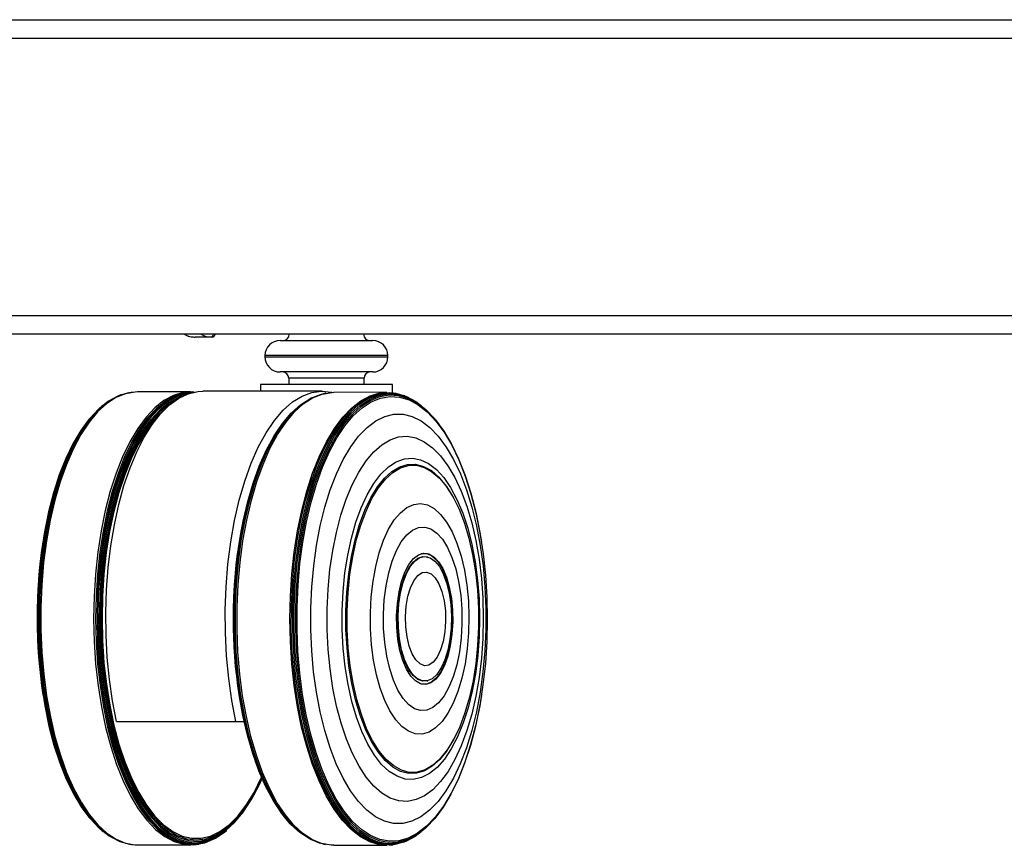
# Model space of a CAD drawing. Units: millimetres. Extents: x 5 to 292, y 5 to 205.
# Drawn here: x 27 to 35, y 68 to 74 of the extents above; entities that cross this region are included whole.
import ezdxf

# ---------------------------------------------------------------- set-up
doc = ezdxf.new("R2010")
doc.units = ezdxf.units.MM

msp = doc.modelspace()

# ---------------------------------------------------------------- linework, layer by layer
at = {"color": 7, "linetype": 'Continuous', "lineweight": 25}
for p, q in [((21.8347, 74.0696), (65.8178, 74.0696)), ((65.8507, 73.9196), (21.8017, 73.9196)), ((21.8017, 71.7196), (65.8507, 71.7196)), ((65.7958, 71.5696), (21.8566, 71.5696)), ((28.8064, 71.5471), (28.6746, 71.5471)), ((28.8182, 71.5471), (28.8064, 71.5471)), ((29.3495, 71.5196), (30.0865, 71.5196)), ((29.2295, 71.3996), (29.2295, 71.3896)), ((30.2065, 71.3896), (30.2065, 71.3996)), ((30.0865, 71.2696), (29.3495, 71.2696)), ((29.418, 71.2196), (29.418, 71.1696)), ((30.018, 71.1696), (30.018, 71.2196)), ((29.193, 71.1696), (29.193, 71.117)), ((29.8847, 71.1696), (29.193, 71.1696)), ((30.243, 71.1696), (29.8847, 71.1696)), ((30.243, 71.1048), (30.243, 71.1696)), ((28.0841, 71.0869), (28.0741, 71.0831)), ((28.1756, 71.1084), (28.1657, 71.1072)), ((28.6371, 71.1112), (28.2161, 71.1109)), ((29.684, 71.117), (28.735, 71.117)), ((29.599, 71.0634), (29.5904, 71.059)), ((29.7124, 71.1014), (29.6981, 71.0985)), ((30.1993, 71.1077), (29.7782, 71.1079)), ((30.2496, 71.104), (30.2398, 71.1052)), ((30.3413, 71.0798), (30.3313, 71.0836)), ((27.9413, 71.0042), (27.9337, 70.9979)), ((29.4973, 70.9968), (29.4927, 70.993)), ((27.8345, 70.8975), (27.8281, 70.8897)), ((29.3656, 70.8556), (29.3601, 70.8482)), ((30.5873, 70.8864), (30.5808, 70.8943)), ((29.1615, 70.4611), (29.1594, 70.4554)), ((30.7314, 70.2629), (30.7277, 70.2697)), ((27.4648, 69.9224), (27.4642, 69.9185)), ((30.9512, 69.9152), (30.9506, 69.9191)), ((30.5252, 69.7991), (30.5203, 69.8004)), ((30.5197, 68.8146), (30.5246, 68.8159)), ((27.4649, 68.7025), (27.4655, 68.6986)), ((30.9498, 68.6953), (30.9505, 68.6992)), ((28.0503, 68.492), (28.9993, 68.492)), ((28.9993, 68.492), (29.0631, 68.492)), ((30.7266, 68.345), (30.7302, 68.3518)), ((29.158, 68.1612), (29.1601, 68.1555)), ((27.83, 67.7317), (27.8365, 67.7239)), ((29.0516, 67.764), (29.0571, 67.7714)), ((29.3583, 67.7682), (29.3637, 67.7608)), ((30.5789, 67.7206), (30.5853, 67.7284)), ((27.9357, 67.6236), (27.9434, 67.6173)), ((28.9201, 67.6227), (28.9247, 67.6265)), ((29.4907, 67.6232), (29.4953, 67.6194)), ((28.8185, 67.5559), (28.8271, 67.5603)), ((29.5882, 67.5571), (29.5968, 67.5527)), ((28.0762, 67.5386), (28.0862, 67.5349)), ((28.1679, 67.5146), (28.1778, 67.5134)), ((28.2183, 67.5109), (28.6393, 67.5112)), ((29.6959, 67.5174), (29.7102, 67.5146)), ((29.776, 67.5079), (30.1971, 67.5077)), ((30.2376, 67.5101), (30.2474, 67.5114)), ((30.3291, 67.5316), (30.3391, 67.5354))]:
    msp.add_line(p, q, dxfattribs=at)
at = {"color": 8, "linetype": 'Continuous', "lineweight": 25}
for p, q in [((30.2065, 71.3996), (29.2295, 71.3996)), ((29.2295, 71.3896), (30.2065, 71.3896)), ((30.018, 71.2196), (29.418, 71.2196))]:
    msp.add_line(p, q, dxfattribs=at)
at = {"color": 7, "linetype": 'Continuous', "lineweight": 25, "flags": 128}
for points in [[(28.0741, 71.0831), (28.0608, 71.0778), (27.9862, 71.0376), (27.9137, 70.9801), (27.844, 70.9061), (27.7778, 70.8162), (27.7158, 70.7114), (27.6586, 70.5927), (27.6067, 70.4612), (27.5607, 70.3182), (27.521, 70.1653), (27.4881, 70.0039), (27.4621, 69.8356), (27.4435, 69.6621), (27.4324, 69.485), (27.4289, 69.3063), (27.433, 69.1276), (27.4447, 68.9507), (27.4638, 68.7774), (27.4903, 68.6094), (27.5238, 68.4484), (27.564, 68.296), (27.6104, 68.1536), (27.6627, 68.0227), (27.7203, 67.9047), (27.7827, 67.8006), (27.8491, 67.7115), (27.9191, 67.6383), (27.9917, 67.5818), (28.0665, 67.5424), (28.0762, 67.5386)], [(28.1657, 71.1072), (28.1469, 71.1043), (28.0708, 71.0816), (27.996, 71.0412), (27.9234, 70.9837), (27.8535, 70.9095), (27.7872, 70.8194), (27.7251, 70.7144), (27.6677, 70.5954), (27.6157, 70.4636), (27.5696, 70.3204), (27.5299, 70.1671), (27.4968, 70.0054), (27.4709, 69.8367), (27.4522, 69.6628), (27.441, 69.4854), (27.4375, 69.3063), (27.4416, 69.1272), (27.4533, 68.95), (27.4726, 68.7763), (27.4991, 68.608), (27.5326, 68.4466), (27.5729, 68.2938), (27.6195, 68.1511), (27.6719, 68.02), (27.7296, 67.9017), (27.7921, 67.7974), (27.8587, 67.7081), (27.9287, 67.6348), (28.0016, 67.5781), (28.0764, 67.5387), (28.1526, 67.5168), (28.1679, 67.5146)], [(28.2161, 71.1109), (28.1971, 71.1104), (28.1205, 71.097), (28.0449, 71.0658), (27.971, 71.0172), (27.8996, 70.9516), (27.8313, 70.8698), (27.7668, 70.7724), (27.7068, 70.6605), (27.6519, 70.5352), (27.6026, 70.3978), (27.5594, 70.2495), (27.5228, 70.0919), (27.493, 69.9266), (27.4705, 69.7551), (27.4554, 69.5792), (27.4478, 69.4007), (27.4479, 69.2212), (27.4556, 69.0427), (27.4709, 68.8668), (27.4937, 68.6953), (27.5236, 68.5299), (27.5604, 68.3723), (27.6037, 68.2241), (27.6531, 68.0866), (27.7082, 67.9613), (27.7683, 67.8494), (27.8328, 67.7521), (27.9012, 67.6702), (27.9727, 67.6047), (28.0467, 67.5561), (28.1223, 67.5249), (28.1989, 67.5115), (28.2183, 67.5109)], [(28.6666, 71.1099), (28.6546, 71.1107), (28.5778, 71.1058), (28.5016, 71.083), (28.4268, 71.0427), (28.3541, 70.9851), (28.2843, 70.9108), (28.2179, 70.8207), (28.1557, 70.7156), (28.0983, 70.5965), (28.0463, 70.4647), (28.0002, 70.3213), (27.9604, 70.168), (27.9273, 70.0061), (27.9013, 69.8373), (27.8827, 69.6633), (27.8715, 69.4858), (27.868, 69.3066), (27.8721, 69.1274), (27.8838, 68.95), (27.903, 68.7762), (27.9296, 68.6077), (27.9631, 68.4463), (28.0034, 68.2934), (28.05, 68.1506), (28.1025, 68.0194), (28.1602, 67.901), (28.2227, 67.7966), (28.2894, 67.7073), (28.3595, 67.6339), (28.4324, 67.5772), (28.5073, 67.5377), (28.5836, 67.5159), (28.6603, 67.5119), (28.7051, 67.5178)], [(28.6591, 71.1082), (28.5923, 71.1029), (28.5163, 71.0802), (28.4416, 71.0399), (28.369, 70.9824), (28.2993, 70.9083), (28.233, 70.8183), (28.1709, 70.7134), (28.1136, 70.5945), (28.0617, 70.4628), (28.0156, 70.3197), (27.9759, 70.1666), (27.9429, 70.005), (27.9169, 69.8365), (27.8983, 69.6628), (27.8872, 69.4855), (27.8836, 69.3066), (27.8877, 69.1277), (27.8994, 68.9506), (27.9186, 68.7771), (27.9451, 68.6089), (27.9787, 68.4477), (28.0189, 68.295), (28.0654, 68.1525), (28.1178, 68.0215), (28.1754, 67.9033), (28.2378, 67.7991), (28.3044, 67.7099), (28.3744, 67.6366), (28.4472, 67.58), (28.522, 67.5406), (28.5981, 67.5188), (28.6747, 67.5148), (28.7512, 67.5286), (28.8185, 67.5559)], [(28.6395, 71.1031), (28.6015, 71.0984), (28.5257, 71.0758), (28.4512, 71.0355), (28.3788, 70.9782), (28.3092, 70.9043), (28.2431, 70.8145), (28.1812, 70.7098), (28.124, 70.5912), (28.0722, 70.4599), (28.0263, 70.3172), (27.9866, 70.1645), (27.9537, 70.0033), (27.9278, 69.8352), (27.9092, 69.6619), (27.8981, 69.4851), (27.8946, 69.3066), (27.8987, 69.1281), (27.9104, 68.9515), (27.9295, 68.7784), (27.9559, 68.6106), (27.9894, 68.4498), (28.0295, 68.2976), (28.0759, 68.1554), (28.1281, 68.0247), (28.1857, 67.9068), (28.2479, 67.8029), (28.3143, 67.7139), (28.3841, 67.6408), (28.4567, 67.5844), (28.5313, 67.545), (28.6072, 67.5233), (28.6837, 67.5193), (28.7599, 67.5331), (28.8352, 67.5646), (28.9087, 67.6134), (28.9201, 67.6227)], [(28.6186, 71.0963), (28.6068, 71.0944), (28.5311, 71.0718), (28.4568, 71.0317), (28.3846, 70.9744), (28.3151, 70.9007), (28.2492, 70.8111), (28.1874, 70.7067), (28.1304, 70.5884), (28.0787, 70.4573), (28.0328, 70.3149), (27.9933, 70.1625), (27.9605, 70.0017), (27.9346, 69.834), (27.9161, 69.6611), (27.905, 69.4847), (27.9015, 69.3066), (27.9056, 69.1285), (27.9172, 68.9523), (27.9363, 68.7796), (27.9627, 68.6122), (27.996, 68.4518), (28.0361, 68.2999), (28.0824, 68.158), (28.1345, 68.0276), (28.1919, 67.91), (28.254, 67.8063), (28.3202, 67.7175), (28.3899, 67.6446), (28.4623, 67.5883), (28.5368, 67.549), (28.6125, 67.5273), (28.6888, 67.5233), (28.7649, 67.5371), (28.84, 67.5685), (28.9133, 67.6173), (28.9247, 67.6265)], [(28.5676, 71.074), (28.5391, 71.0634), (28.4651, 71.0234), (28.3932, 70.9665), (28.3241, 70.8931), (28.2585, 70.804), (28.197, 70.7), (28.1403, 70.5822), (28.0888, 70.4519), (28.0432, 70.3101), (28.0038, 70.1585), (27.9711, 69.9984), (27.9454, 69.8315), (27.927, 69.6594), (27.9159, 69.4839), (27.9124, 69.3066), (27.9165, 69.1294), (27.9281, 68.954), (27.9471, 68.7822), (27.9734, 68.6156), (28.0066, 68.4559), (28.0464, 68.3047), (28.0925, 68.1635), (28.1443, 68.0338), (28.2015, 67.9167), (28.2633, 67.8135), (28.3292, 67.7252), (28.3985, 67.6526), (28.4706, 67.5965), (28.5447, 67.5575), (28.6201, 67.5359), (28.696, 67.5319), (28.7717, 67.5456), (28.8464, 67.5769), (28.9195, 67.6254), (28.9901, 67.6906), (29.0575, 67.772), (29.1211, 67.8686), (29.1803, 67.9796), (29.207, 68.0377)], [(28.0503, 68.492), (28.0185, 68.6556), (27.9939, 68.8258), (27.9766, 69.0008), (27.9669, 69.179), (27.9649, 69.3586), (27.9705, 69.5378), (27.9837, 69.7148), (28.0044, 69.8878), (28.0324, 70.0551), (28.0674, 70.2151), (28.109, 70.3661), (28.1569, 70.5067), (28.2105, 70.6354), (28.2694, 70.751), (28.3329, 70.8523), (28.4004, 70.9383), (28.4712, 71.0082), (28.5447, 71.0612), (28.62, 71.0968), (28.6965, 71.1147), (28.735, 71.117)], [(28.9993, 68.492), (28.9669, 68.6595), (28.9419, 68.8338), (28.9247, 69.0131), (28.9154, 69.1957), (28.9141, 69.3794), (28.9209, 69.5626), (28.9356, 69.7431), (28.9581, 69.9193), (28.9881, 70.0891), (29.0255, 70.2509), (29.0697, 70.403), (29.1202, 70.5437), (29.1767, 70.6717), (29.2385, 70.7855), (29.3049, 70.884), (29.3753, 70.9661), (29.4489, 71.0311), (29.5249, 71.0782), (29.6026, 71.1069), (29.6811, 71.117), (29.7597, 71.1083), (29.7626, 71.1076)], [(28.9947, 69.4022), (29.0026, 69.5804), (29.0181, 69.7559), (29.041, 69.9269), (29.071, 70.0919), (29.108, 70.249), (29.1514, 70.3967), (29.2009, 70.5337), (29.256, 70.6585), (29.3161, 70.7698), (29.3807, 70.8666), (29.449, 70.9479), (29.5205, 71.013), (29.5944, 71.061), (29.6699, 71.0917), (29.6981, 71.0985)], [(29.0079, 69.4023), (29.0159, 69.5808), (29.0314, 69.7566), (29.0543, 69.9279), (29.0844, 70.0931), (29.1213, 70.2505), (29.1648, 70.3985), (29.2144, 70.5356), (29.2696, 70.6606), (29.3298, 70.7721), (29.3945, 70.8691), (29.4629, 70.9506), (29.5345, 71.0157), (29.6085, 71.0638), (29.6842, 71.0945), (29.7608, 71.1075), (29.7782, 71.1079)], [(29.4279, 69.3077), (29.4318, 69.4869), (29.4433, 69.6643), (29.4624, 69.8382), (29.4887, 70.0069), (29.5221, 70.1685), (29.5622, 70.3217), (29.6087, 70.4647), (29.661, 70.5962), (29.7186, 70.715), (29.781, 70.8197), (29.8476, 70.9095), (29.9176, 70.9833), (29.9904, 71.0404), (30.0653, 71.0803), (30.1415, 71.1027), (30.2183, 71.1071), (30.2398, 71.1052)], [(29.4394, 69.402), (29.4473, 69.5804), (29.4628, 69.756), (29.4857, 69.9272), (29.5158, 70.0923), (29.5528, 70.2496), (29.5962, 70.3975), (29.6458, 70.5346), (29.7009, 70.6594), (29.7611, 70.7709), (29.8257, 70.8678), (29.8941, 70.9492), (29.9657, 71.0143), (30.0396, 71.0624), (30.1152, 71.0931), (30.1918, 71.106), (30.2685, 71.1011), (30.3313, 71.0836)], [(29.4513, 69.4018), (29.4592, 69.5798), (29.4747, 69.7551), (29.4975, 69.9259), (29.5275, 70.0906), (29.5644, 70.2476), (29.6078, 70.3952), (29.6572, 70.532), (29.7122, 70.6566), (29.7723, 70.7678), (29.8368, 70.8645), (29.905, 70.9457), (29.9764, 71.0106), (30.0502, 71.0587), (30.1257, 71.0893), (30.2021, 71.1022), (30.2786, 71.0973), (30.3546, 71.0746), (30.4292, 71.0343), (30.4741, 71.001)], [(29.4628, 69.4014), (29.4706, 69.5788), (29.486, 69.7534), (29.5088, 69.9236), (29.5387, 70.0877), (29.5754, 70.2441), (29.6186, 70.3911), (29.6679, 70.5274), (29.7227, 70.6516), (29.7825, 70.7624), (29.8468, 70.8587), (29.9148, 70.9396), (29.9859, 71.0043), (30.0594, 71.0522), (30.1346, 71.0827), (30.2107, 71.0955), (30.287, 71.0906), (30.3627, 71.068), (30.437, 71.0279), (30.5092, 70.9707), (30.5786, 70.8969), (30.5808, 70.8943)], [(29.4747, 69.4009), (29.4825, 69.5774), (29.4978, 69.7512), (29.5205, 69.9206), (29.5502, 70.0839), (29.5868, 70.2395), (29.6298, 70.3858), (29.6788, 70.5214), (29.7334, 70.6449), (29.7929, 70.7552), (29.8568, 70.8511), (29.9245, 70.9316), (29.9953, 70.996), (30.0684, 71.0436), (30.1433, 71.0739), (30.219, 71.0867), (30.2949, 71.0819), (30.3702, 71.0593), (30.4441, 71.0194), (30.516, 70.9625), (30.5851, 70.8891), (30.6507, 70.8), (30.7122, 70.6961), (30.7689, 70.5784), (30.8203, 70.448), (30.8659, 70.3063), (30.9053, 70.1547), (30.938, 69.9947), (30.9506, 69.9191)], [(29.4847, 69.4003), (29.4924, 69.5757), (29.5077, 69.7484), (29.5302, 69.9167), (29.5597, 70.079), (29.5961, 70.2336), (29.6388, 70.3789), (29.6875, 70.5137), (29.7417, 70.6364), (29.8009, 70.746), (29.8644, 70.8413), (29.9316, 70.9213), (30.002, 70.9852), (30.0746, 71.0326), (30.149, 71.0627), (30.2242, 71.0754), (30.2996, 71.0706), (30.3745, 71.0482), (30.4479, 71.0085), (30.5194, 70.952), (30.588, 70.8791), (30.6532, 70.7905), (30.7143, 70.6873), (30.7706, 70.5703), (30.8217, 70.4408), (30.8671, 70.3), (30.9062, 70.1493), (30.9386, 69.9903), (30.9642, 69.8245), (30.9825, 69.6536), (30.9935, 69.4792), (30.997, 69.3031), (30.9929, 69.1271), (30.9814, 68.9528), (30.9625, 68.7821), (30.9364, 68.6166), (30.9035, 68.458), (30.8639, 68.3078), (30.8181, 68.1676), (30.7666, 68.0387), (30.7098, 67.9224), (30.6484, 67.8198), (30.583, 67.7321), (30.5141, 67.66), (30.4425, 67.6043), (30.3689, 67.5655), (30.294, 67.5441), (30.2186, 67.5401), (30.1434, 67.5537), (30.0691, 67.5848), (29.9966, 67.633), (29.9265, 67.6978), (29.8595, 67.7786), (29.7963, 67.8746), (29.7375, 67.9849), (29.6836, 68.1083), (29.6354, 68.2436), (29.5931, 68.3895), (29.5573, 68.5446), (29.5282, 68.7072), (29.5063, 68.8758), (29.4916, 69.0486), (29.4844, 69.2241), (29.4847, 69.4003)], [(27.9337, 70.9979), (27.9062, 70.9739), (27.8367, 70.9002), (27.7708, 70.8106), (27.709, 70.7062), (27.652, 70.5879), (27.6003, 70.4569), (27.5545, 70.3145), (27.515, 70.1621), (27.4821, 70.0013), (27.4563, 69.8336), (27.4377, 69.6607), (27.4266, 69.4844), (27.4231, 69.3063), (27.4272, 69.1283), (27.4389, 68.9521), (27.458, 68.7794), (27.4843, 68.612), (27.5177, 68.4516), (27.5577, 68.2997), (27.604, 68.1579), (27.6561, 68.0275), (27.7135, 67.9099), (27.7756, 67.8062), (27.8418, 67.7174), (27.9115, 67.6445), (27.9357, 67.6236)], [(28.5084, 71.0374), (28.4711, 71.015), (28.3996, 70.9583), (28.3308, 70.8853), (28.2655, 70.7966), (28.2043, 70.6931), (28.1478, 70.576), (28.0967, 70.4462), (28.0513, 70.3052), (28.0121, 70.1543), (27.9796, 69.995), (27.954, 69.8289), (27.9356, 69.6577), (27.9246, 69.483), (27.9211, 69.3067), (27.9252, 69.1303), (27.9367, 68.9558), (27.9557, 68.7848), (27.9818, 68.619), (28.0148, 68.4601), (28.0544, 68.3097), (28.1003, 68.1692), (28.1519, 68.0401), (28.2087, 67.9236), (28.2703, 67.8209), (28.3358, 67.733), (28.4048, 67.6608), (28.4766, 67.605), (28.5503, 67.5661), (28.6253, 67.5446), (28.7008, 67.5407), (28.7762, 67.5543), (28.8505, 67.5854), (28.9232, 67.6337), (28.9934, 67.6986), (29.0606, 67.7796), (29.1239, 67.8758), (29.1828, 67.9862), (29.2067, 68.0382)], [(28.9842, 69.4017), (28.9921, 69.5791), (29.0075, 69.7538), (29.0303, 69.924), (29.0602, 70.0881), (29.0969, 70.2445), (29.1401, 70.3916), (29.1894, 70.5279), (29.2442, 70.652), (29.304, 70.7628), (29.3683, 70.8592), (29.4363, 70.9401), (29.4927, 70.993)], [(28.9876, 69.4019), (28.9955, 69.5797), (29.011, 69.7548), (29.0338, 69.9254), (29.0638, 70.0899), (29.1006, 70.2466), (29.1439, 70.394), (29.1933, 70.5306), (29.2482, 70.6551), (29.3082, 70.7661), (29.3726, 70.8627), (29.4408, 70.9438), (29.5121, 71.0087), (29.5858, 71.0566), (29.5904, 71.059)], [(28.4345, 70.9744), (28.3832, 70.9278), (28.3148, 70.849), (28.2501, 70.7544), (28.1899, 70.645), (28.1348, 70.5219), (28.0852, 70.3864), (28.0418, 70.2398), (28.005, 70.0837), (27.9751, 69.9197), (27.9524, 69.7495), (27.9373, 69.5747), (27.9298, 69.3973), (27.93, 69.2189), (27.938, 69.0415), (27.9536, 68.8669), (27.9766, 68.6969), (28.0069, 68.5331), (28.0441, 68.3773), (28.0879, 68.2311), (28.1378, 68.096), (28.1933, 67.9734), (28.2538, 67.8645), (28.3186, 67.7704), (28.3873, 67.6922), (28.4589, 67.6305), (28.5328, 67.5861), (28.6083, 67.5594), (28.6845, 67.5507), (28.7608, 67.5601), (28.8362, 67.5874), (28.91, 67.6324), (28.9815, 67.6946), (29.0499, 67.7735), (29.1145, 67.8681), (29.1748, 67.9775), (29.2051, 68.042)], [(29.5938, 69.393), (29.6015, 69.5625), (29.6168, 69.7292), (29.6394, 69.8913), (29.6691, 70.0471), (29.7057, 70.1947), (29.7486, 70.3326), (29.7975, 70.4592), (29.8518, 70.5733), (29.9109, 70.6735), (29.9741, 70.7587), (30.0407, 70.828), (30.1102, 70.8806), (30.1815, 70.9161), (30.2541, 70.9339), (30.327, 70.9339), (30.3996, 70.916), (30.4709, 70.8806), (30.5402, 70.8279), (30.6068, 70.7586), (30.67, 70.6733), (30.7289, 70.5731), (30.7831, 70.459), (30.8318, 70.3324), (30.8746, 70.1944), (30.911, 70.0468), (30.9406, 69.8911), (30.9631, 69.729), (30.9781, 69.5622), (30.9857, 69.3927), (30.9856, 69.2223), (30.9779, 69.0527), (30.9626, 68.886), (30.94, 68.7239), (30.9102, 68.5682), (30.8737, 68.4206), (30.8307, 68.2827), (30.7818, 68.156), (30.7276, 68.042), (30.6685, 67.9418), (30.6053, 67.8566), (30.5386, 67.7873), (30.4692, 67.7346), (30.3978, 67.6992), (30.3253, 67.6814), (30.2523, 67.6814), (30.1798, 67.6992), (30.1085, 67.7347), (30.0391, 67.7874), (29.9725, 67.8567), (29.9094, 67.9419), (29.8504, 68.0421), (29.7963, 68.1562), (29.7475, 68.2829), (29.7047, 68.4208), (29.6683, 68.5684), (29.6388, 68.7242), (29.6163, 68.8863), (29.6012, 69.053), (29.5937, 69.2225), (29.5938, 69.393)], [(27.8281, 70.8897), (27.7647, 70.8033), (27.7032, 70.6993), (27.6465, 70.5816), (27.5951, 70.4512), (27.5494, 70.3096), (27.5101, 70.1579), (27.4774, 69.9979), (27.4517, 69.8311), (27.4333, 69.659), (27.4222, 69.4835), (27.4187, 69.3063), (27.4228, 69.1292), (27.4344, 68.9538), (27.4534, 68.782), (27.4796, 68.6155), (27.5128, 68.4558), (27.5527, 68.3047), (27.5987, 68.1636), (27.6506, 68.0338), (27.7077, 67.9168), (27.7695, 67.8136), (27.83, 67.7317)], [(28.3662, 70.8973), (28.3528, 70.8824), (28.2866, 70.7963), (28.2243, 70.6951), (28.1668, 70.5796), (28.1146, 70.4511), (28.0683, 70.3109), (28.0282, 70.1605), (27.9949, 70.0013), (27.9686, 69.8351), (27.9497, 69.6635), (27.9383, 69.4883), (27.9345, 69.3112)], [(28.9806, 69.4013), (28.9884, 69.5778), (29.0037, 69.7516), (29.0264, 69.9211), (29.0561, 70.0844), (29.0927, 70.24), (29.1357, 70.3864), (29.1848, 70.522), (29.2393, 70.6456), (29.2989, 70.7559), (29.3601, 70.8482)], [(29.7241, 69.3837), (29.7315, 69.5426), (29.7463, 69.6987), (29.7685, 69.8501), (29.7976, 69.9949), (29.8333, 70.1313), (29.8753, 70.2577), (29.9229, 70.3726), (29.9756, 70.4746), (30.0329, 70.5624), (30.0939, 70.635), (30.1579, 70.6914), (30.2242, 70.7311), (30.292, 70.7535), (30.3604, 70.7583), (30.4286, 70.7455), (30.4957, 70.7153), (30.5611, 70.668), (30.6238, 70.6042), (30.6831, 70.5246), (30.7383, 70.4302), (30.7887, 70.3223), (30.8337, 70.202), (30.8728, 70.0708), (30.9054, 69.9304), (30.9312, 69.7825), (30.95, 69.6287), (30.9613, 69.4711), (30.9652, 69.3115), (30.9615, 69.1518), (30.9504, 68.994), (30.9319, 68.8401), (30.9062, 68.6918), (30.8737, 68.551), (30.8348, 68.4193), (30.79, 68.2985), (30.7397, 68.1899), (30.6846, 68.0949), (30.6254, 68.0145), (30.5628, 67.9499), (30.4975, 67.9018), (30.4304, 67.8707), (30.3622, 67.8571), (30.2938, 67.8611), (30.226, 67.8826), (30.1597, 67.9214), (30.0956, 67.9771), (30.0345, 68.0489), (29.9771, 68.136), (29.9243, 68.2373), (29.8765, 68.3516), (29.8344, 68.4775), (29.7985, 68.6135), (29.7692, 68.7579), (29.7469, 68.909), (29.7318, 69.0649), (29.7242, 69.2238), (29.7241, 69.3837)], [(29.8434, 69.3745), (29.8507, 69.5249), (29.8656, 69.6722), (29.8878, 69.8145), (29.917, 69.9496), (29.9529, 70.0756), (29.9949, 70.1909), (30.0424, 70.2939), (30.0948, 70.3829), (30.1514, 70.4569), (30.2112, 70.5147), (30.2736, 70.5556), (30.3376, 70.579), (30.4023, 70.5845), (30.4669, 70.5721), (30.5303, 70.5419), (30.5918, 70.4944), (30.6504, 70.4303), (30.7054, 70.3504), (30.7559, 70.2558), (30.8012, 70.148), (30.8408, 70.0283), (30.8741, 69.8985), (30.9005, 69.7605), (30.9198, 69.6161), (30.9316, 69.4673), (30.9358, 69.3163), (30.9323, 69.1652), (30.9212, 69.0161), (30.9027, 68.871), (30.8769, 68.7321), (30.8443, 68.6013), (30.8053, 68.4804), (30.7604, 68.3711), (30.7104, 68.2749), (30.6558, 68.1933), (30.5975, 68.1273), (30.5363, 68.0778), (30.473, 68.0456), (30.4085, 68.0312), (30.3438, 68.0346), (30.2797, 68.0559), (30.2171, 68.0948), (30.157, 68.1507), (30.1001, 68.2229), (30.0472, 68.3103), (29.9992, 68.4117), (29.9567, 68.5256), (29.9202, 68.6505), (29.8903, 68.7847), (29.8674, 68.9262), (29.8518, 69.073), (29.8438, 69.2232), (29.8434, 69.3745)], [(29.8731, 69.3721), (29.8804, 69.5197), (29.8952, 69.6643), (29.9173, 69.8036), (29.9465, 69.9357), (29.9823, 70.0587), (30.0241, 70.1707), (30.0714, 70.2701), (30.1235, 70.3555), (30.1796, 70.4256), (30.2389, 70.4794), (30.3005, 70.5161), (30.3636, 70.5352), (30.4272, 70.5364), (30.4904, 70.5197), (30.5522, 70.4853), (30.6118, 70.4337), (30.6683, 70.3657), (30.7209, 70.2822), (30.7277, 70.2697)], [(29.8829, 69.3716), (29.89, 69.5182), (29.9047, 69.6617), (29.9267, 69.8001), (29.9557, 69.9313), (29.9912, 70.0534), (30.0327, 70.1646), (30.0797, 70.2633), (30.1314, 70.3481), (30.1871, 70.4177), (30.246, 70.4711), (30.3072, 70.5076), (30.3699, 70.5265), (30.433, 70.5277), (30.4957, 70.5111), (30.5571, 70.4769), (30.6163, 70.4257), (30.6724, 70.3582), (30.7246, 70.2753), (30.7722, 70.1784), (30.8144, 70.0687), (30.8506, 69.948), (30.8803, 69.8179), (30.9031, 69.6803), (30.9186, 69.5374), (30.9267, 69.3911), (30.9271, 69.2435), (30.9199, 69.0969), (30.9052, 68.9534), (30.8832, 68.815), (30.8543, 68.6838), (30.8188, 68.5617), (30.7772, 68.4505), (30.7302, 68.3518), (30.6785, 68.267), (30.6228, 68.1974), (30.5639, 68.144), (30.5027, 68.1076), (30.4401, 68.0886), (30.377, 68.0874), (30.3142, 68.104), (30.2528, 68.1382), (30.1936, 68.1894), (30.1375, 68.2569), (30.0853, 68.3398), (30.0378, 68.4367), (29.9956, 68.5464), (29.9594, 68.6671), (29.9296, 68.7972), (29.9069, 68.9348), (29.8913, 69.0777), (29.8833, 69.2241), (29.8829, 69.3716)], [(30.0675, 69.3556), (30.0742, 69.4825), (30.0885, 69.606), (30.1099, 69.7237), (30.1381, 69.8333), (30.1726, 69.9327), (30.2127, 70.0199), (30.2576, 70.0932), (30.3063, 70.1512), (30.3581, 70.1928), (30.4118, 70.2172), (30.4665, 70.2239), (30.521, 70.2128), (30.5743, 70.184), (30.6254, 70.1382), (30.6732, 70.0762), (30.7168, 69.9992), (30.7555, 69.9088), (30.7884, 69.8066), (30.8148, 69.6948), (30.8344, 69.5754), (30.8466, 69.4508), (30.8513, 69.3234), (30.8484, 69.1958), (30.8379, 69.0702), (30.82, 68.9493), (30.7951, 68.8354), (30.7637, 68.7307), (30.7263, 68.6372), (30.6837, 68.5567), (30.6368, 68.4909), (30.5864, 68.4409), (30.5335, 68.4078), (30.4792, 68.3922), (30.4245, 68.3945), (30.3704, 68.4145), (30.3181, 68.4519), (30.2686, 68.5059), (30.2227, 68.5756), (30.1815, 68.6595), (30.1456, 68.756), (30.1159, 68.8632), (30.0928, 68.9791), (30.0769, 69.1014), (30.0684, 69.2277), (30.0675, 69.3556)], [(30.1714, 69.3458), (30.1778, 69.4594), (30.1918, 69.5693), (30.213, 69.6727), (30.2408, 69.7671), (30.2746, 69.8502), (30.3135, 69.92), (30.3567, 69.9746), (30.4029, 70.0129), (30.4511, 70.0337), (30.5002, 70.0367), (30.5488, 70.0218), (30.5958, 69.9892), (30.64, 69.9399), (30.6804, 69.875), (30.7159, 69.7961), (30.7457, 69.7052), (30.769, 69.6045), (30.7854, 69.4965), (30.7942, 69.3838), (30.7955, 69.2692), (30.789, 69.1556), (30.775, 69.0458), (30.7538, 68.9423), (30.726, 68.8479), (30.6922, 68.7648), (30.6533, 68.6951), (30.6102, 68.6404), (30.5639, 68.6021), (30.5157, 68.5813), (30.4667, 68.5783), (30.4181, 68.5932), (30.3711, 68.6258), (30.3268, 68.6751), (30.2864, 68.7401), (30.2509, 68.8189), (30.2211, 68.9098), (30.1978, 69.0106), (30.1815, 69.1186), (30.1726, 69.2312), (30.1714, 69.3458)], [(30.2758, 69.3349), (30.2818, 69.4302), (30.2952, 69.5213), (30.3155, 69.6052), (30.342, 69.6789), (30.374, 69.74), (30.4101, 69.7863), (30.4493, 69.8164), (30.4902, 69.8291), (30.5313, 69.824), (30.5714, 69.8014), (30.609, 69.7619), (30.6428, 69.707), (30.6717, 69.6385), (30.6948, 69.5586), (30.7111, 69.4703), (30.7203, 69.3764), (30.7219, 69.2801), (30.7159, 69.1848), (30.7025, 69.0937), (30.6822, 69.0098), (30.6556, 68.9361), (30.6237, 68.875), (30.5875, 68.8287), (30.5484, 68.7987), (30.5075, 68.7859), (30.4663, 68.791), (30.4263, 68.8136), (30.3887, 68.8531), (30.3549, 68.908), (30.3259, 68.9765), (30.3029, 69.0564), (30.2865, 69.1447), (30.2774, 69.2386), (30.2758, 69.3349)], [(30.4709, 69.8254), (30.4749, 69.8263), (30.516, 69.8263), (30.5565, 69.8087), (30.5948, 69.7739), (30.6298, 69.7233), (30.6602, 69.6585), (30.6849, 69.5818), (30.7032, 69.4957), (30.7144, 69.4032), (30.7182, 69.3075)], [(30.2828, 69.3075), (30.2867, 69.4014), (30.2981, 69.492), (30.3166, 69.5758), (30.3416, 69.65), (30.3722, 69.7118), (30.4072, 69.759), (30.4454, 69.7898), (30.4853, 69.8033), (30.5203, 69.8004)], [(30.2887, 69.3334), (30.2946, 69.4265), (30.308, 69.5153), (30.3284, 69.5966), (30.3549, 69.6674), (30.3867, 69.7252), (30.4226, 69.7679), (30.4613, 69.794), (30.5014, 69.8025), (30.5415, 69.7931), (30.5801, 69.7661), (30.6158, 69.7226), (30.6473, 69.6641), (30.6734, 69.5927), (30.6934, 69.5109), (30.7063, 69.4219), (30.7118, 69.3287), (30.7096, 69.2347), (30.6999, 69.1434), (30.683, 69.0579), (30.6594, 68.9816), (30.6301, 68.917), (30.5961, 68.8665), (30.5586, 68.8319), (30.519, 68.8146), (30.4788, 68.815), (30.4393, 68.8333), (30.402, 68.8687), (30.3682, 68.9199), (30.3393, 68.9852), (30.3161, 69.0621), (30.2996, 69.1479), (30.2903, 69.2394), (30.2887, 69.3334)], [(30.347, 69.327), (30.3529, 69.4094), (30.3664, 69.4866), (30.387, 69.5548), (30.4136, 69.6107), (30.4448, 69.6513), (30.4791, 69.6747), (30.5148, 69.6797), (30.55, 69.666), (30.583, 69.6344), (30.6122, 69.5863), (30.6361, 69.5243), (30.6534, 69.4514), (30.6634, 69.3713), (30.6655, 69.288), (30.6596, 69.2056), (30.646, 69.1284), (30.6254, 69.0602), (30.5988, 69.0043), (30.5676, 68.9637), (30.5333, 68.9403), (30.4977, 68.9353), (30.4625, 68.949), (30.4294, 68.9806), (30.4002, 69.0287), (30.3764, 69.0907), (30.359, 69.1636), (30.349, 69.2437), (30.347, 69.327)], [(29.3583, 67.7682), (29.3579, 67.7687), (29.2942, 67.8654), (29.235, 67.9764), (29.1809, 68.1006), (29.1323, 68.2369), (29.0897, 68.3837), (29.0537, 68.5398), (29.0244, 68.7035), (29.0023, 68.8732), (28.9876, 69.0472), (28.9803, 69.2238), (28.9806, 69.4013)], [(29.4907, 67.6232), (29.4311, 67.6796), (29.3633, 67.7613), (29.2994, 67.8585), (29.2399, 67.97), (29.1855, 68.0948), (29.1367, 68.2317), (29.0939, 68.3793), (29.0577, 68.5361), (29.0283, 68.7006), (29.0061, 68.8711), (28.9912, 69.0459), (28.9839, 69.2234), (28.9842, 69.4017)], [(29.5882, 67.5571), (29.5802, 67.5613), (29.5066, 67.6102), (29.4355, 67.6759), (29.3676, 67.7578), (29.3035, 67.8552), (29.2439, 67.967), (29.1894, 68.0921), (29.1404, 68.2293), (29.0976, 68.3772), (29.0613, 68.5343), (29.0318, 68.6992), (29.0096, 68.8701), (28.9947, 69.0453), (28.9873, 69.2232), (28.9876, 69.4019)], [(29.6959, 67.5174), (29.6642, 67.5254), (29.5888, 67.5569), (29.515, 67.6059), (29.4438, 67.6718), (29.3757, 67.7539), (29.3114, 67.8515), (29.2517, 67.9636), (29.197, 68.089), (29.1479, 68.2265), (29.105, 68.3748), (29.0685, 68.5324), (29.039, 68.6977), (29.0167, 68.869), (29.0018, 69.0447), (28.9944, 69.223), (28.9947, 69.4022)], [(29.776, 67.5079), (29.755, 67.5086), (29.6785, 67.5225), (29.6029, 67.5541), (29.5291, 67.6032), (29.4577, 67.6691), (29.3895, 67.7514), (29.3251, 67.8492), (29.2653, 67.9614), (29.2105, 68.087), (29.1614, 68.2248), (29.1183, 68.3733), (29.0819, 68.5311), (29.0523, 68.6967), (29.0299, 68.8683), (29.015, 69.0442), (29.0076, 69.2228), (29.0079, 69.4023)], [(30.3291, 67.5316), (30.2627, 67.5136), (30.186, 67.5096), (30.1095, 67.5234), (30.034, 67.555), (29.9602, 67.604), (29.8889, 67.67), (29.8207, 67.7522), (29.7564, 67.8499), (29.6966, 67.9621), (29.6418, 68.0876), (29.5927, 68.2253), (29.5497, 68.3737), (29.5133, 68.5314), (29.4838, 68.6968), (29.4614, 68.8683), (29.4465, 69.0442), (29.4391, 69.2226), (29.4394, 69.402)], [(30.472, 67.6141), (30.4236, 67.5785), (30.3489, 67.5392), (30.2729, 67.5174), (30.1963, 67.5134), (30.12, 67.5272), (30.0446, 67.5587), (29.971, 67.6076), (29.8998, 67.6734), (29.8318, 67.7555), (29.7676, 67.853), (29.7079, 67.9649), (29.6533, 68.0902), (29.6043, 68.2275), (29.5614, 68.3757), (29.525, 68.533), (29.4956, 68.6981), (29.4733, 68.8692), (29.4584, 69.0447), (29.451, 69.2228), (29.4513, 69.4018)], [(30.5789, 67.7206), (30.5735, 67.7142), (30.5039, 67.6413), (30.4315, 67.5849), (30.357, 67.5457), (30.2813, 67.524), (30.205, 67.52), (30.1289, 67.5338), (30.0539, 67.5652), (29.9805, 67.6139), (29.9096, 67.6795), (29.8418, 67.7612), (29.7779, 67.8584), (29.7184, 67.9699), (29.664, 68.0947), (29.6152, 68.2315), (29.5724, 68.3791), (29.5362, 68.5359), (29.5068, 68.7004), (29.4846, 68.8708), (29.4698, 69.0457), (29.4625, 69.2231), (29.4628, 69.4014)], [(30.9498, 68.6953), (30.9357, 68.6122), (30.9025, 68.4526), (30.8627, 68.3014), (30.8166, 68.1603), (30.7648, 68.0306), (30.7077, 67.9135), (30.6459, 67.8103), (30.58, 67.722), (30.5107, 67.6495), (30.4386, 67.5934), (30.3645, 67.5544), (30.2892, 67.5328), (30.2133, 67.5288), (30.1376, 67.5425), (30.0629, 67.5738), (29.9899, 67.6223), (29.9193, 67.6875), (29.8519, 67.7688), (29.7883, 67.8655), (29.7291, 67.9764), (29.6749, 68.1006), (29.6264, 68.2368), (29.5838, 68.3837), (29.5478, 68.5397), (29.5185, 68.7033), (29.4964, 68.873), (29.4817, 69.047), (29.4744, 69.2235), (29.4747, 69.4009)], [(30.7266, 68.345), (30.7266, 68.345), (30.6745, 68.2596), (30.6184, 68.1895), (30.5591, 68.1357), (30.4974, 68.099), (30.4344, 68.0799), (30.3708, 68.0787), (30.3076, 68.0955), (30.2458, 68.1299), (30.1861, 68.1815), (30.1296, 68.2495), (30.0771, 68.3329), (30.0292, 68.4305), (29.9867, 68.541), (29.9502, 68.6626), (29.9203, 68.7936), (29.8973, 68.9321), (29.8817, 69.0761), (29.8736, 69.2235), (29.8731, 69.3721)], [(27.9345, 69.3112), (27.9385, 69.1342), (27.95, 68.9589), (27.9691, 68.7873), (27.9956, 68.6211), (28.0291, 68.4619), (28.0693, 68.3115), (28.1158, 68.1713), (28.1681, 68.0428), (28.2257, 67.9274), (28.288, 67.8261), (28.3544, 67.7401), (28.4242, 67.6702), (28.4966, 67.6171), (28.5709, 67.5814), (28.6464, 67.5635), (28.7222, 67.5635), (28.7977, 67.5814), (28.872, 67.6171), (28.9444, 67.6702), (29.014, 67.7401), (29.0803, 67.8261), (29.1425, 67.9274), (29.2, 68.0428), (29.2024, 68.0482)], [(30.2376, 67.5101), (30.2165, 67.5082), (30.1397, 67.5127), (30.0635, 67.535), (29.9887, 67.575), (29.9159, 67.6321), (29.846, 67.7059), (29.7795, 67.7956), (29.7172, 67.9004), (29.6597, 68.0191), (29.6075, 68.1507), (29.5612, 68.2937), (29.5213, 68.4468), (29.488, 68.6085), (29.4618, 68.7771), (29.443, 68.951), (29.4316, 69.1285), (29.4279, 69.3077)], [(30.5197, 68.8146), (30.4848, 68.8117), (30.4449, 68.8252), (30.4067, 68.856), (30.3718, 68.9032), (30.3413, 68.965), (30.3164, 69.0392), (30.2979, 69.123), (30.2866, 69.2136), (30.2828, 69.3075)], [(30.7182, 69.3075), (30.7143, 69.2118), (30.703, 69.1193), (30.6846, 69.0332), (30.6598, 68.9565), (30.6294, 68.8917), (30.5944, 68.8411), (30.556, 68.8064), (30.5155, 68.7887), (30.4744, 68.7887), (30.4703, 68.7897)]]:
    msp.add_lwpolyline(points, dxfattribs=at)
at = {"color": 7, "linetype": 'Continuous', "lineweight": 25}
for centre, radius, start, end in [((28.6747, 71.7184), 0.1713, 240.30226, 269.9791), ((28.8011, 71.5737), 0.0317, 302.72851, 352.43636), ((29.372, 71.5696), 0.05, 270, 0), ((30.064, 71.5696), 0.05, 180, 270), ((29.3495, 71.3996), 0.12, 90, 180), ((30.0865, 71.3996), 0.12, 0, 90), ((29.3495, 71.3896), 0.12, 180, 270), ((30.0865, 71.3896), 0.12, 270, 0), ((29.368, 71.2196), 0.05, 0, 90), ((30.068, 71.2196), 0.05, 90, 180), ((32.2712, 69.3815), 3.2918, 160.95921, 179.66359), ((31.4251, 69.3129), 4.0069, 171.30759, 188.76253), ((32.46, 69.2698), 3.4831, 177.84398, 198.55792)]:
    msp.add_arc(centre, radius, start, end, dxfattribs=at)
at = {"color": 8, "linetype": 'Continuous', "lineweight": 25}
msp.add_arc((28.8064, 71.7184), 0.1713, 240.30226, 269.9791, dxfattribs=at)
msp.add_ellipse((28.8055, 71.7471), major_axis=(-0.0009, 0.2), ratio=0.155036, start_param=3.140908, end_param=3.619813, dxfattribs=at)
at = {"color": 7, "linetype": 'Continuous', "lineweight": 25}
msp.add_open_spline([(28.5908, 71.5696), (28.5929, 71.568), (28.6079, 71.557), (28.6375, 71.5495), (28.664, 71.5478), (28.6746, 71.5471)], degree=3, knots=[0, 0, 0, 0, 0.089347, 0.635938, 1, 1, 1, 1], dxfattribs=at)

doc.saveas('drawing.dxf')
